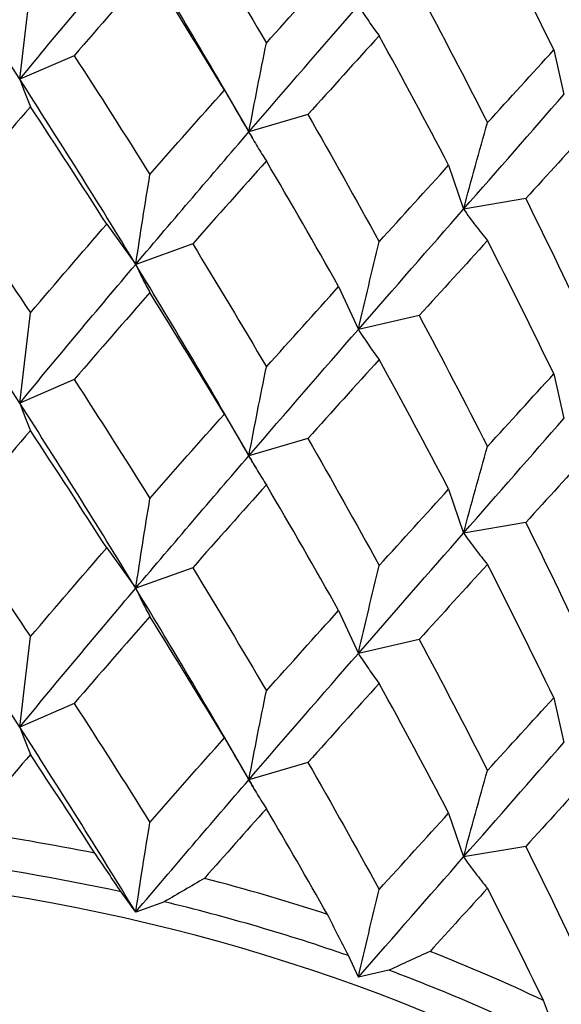
# Model space of a CAD drawing. Units: millimetres. Extents: x 28 to 1011, y 28 to 718.
# Drawn here: x 200 to 202, y 139 to 143 of the extents above; entities that cross this region are included whole.
import ezdxf

# ---------------------------------------------------------------- set-up
doc = ezdxf.new("R2010")
doc.units = ezdxf.units.MM
doc.header["$LTSCALE"] = 3.5
doc.layers.add('Visible (ISO)', color=7, linetype='Continuous', lineweight=25, true_color=0x00003f)

msp = doc.modelspace()

# ---------------------------------------------------------------- linework, layer by layer
at = {"layer": 'Visible (ISO)'}
for p, q in [((201.9874, 143.299), (202.031, 143.1043)), ((199.8947, 143.2741), (199.6569, 143.1711)), ((200.5501, 143.1235), (200.6568, 142.9413)), ((200.9144, 143.0168), (200.6568, 142.9413)), ((201.5285, 142.7956), (201.5936, 142.6038)), ((201.8647, 142.6499), (201.5936, 142.6038)), ((200.0366, 142.5387), (200.1632, 142.363)), ((200.4117, 142.4525), (200.1632, 142.363)), ((201.0484, 142.266), (201.1346, 142.0785)), ((201.3998, 142.1394), (201.1346, 142.0785)), ((201.9874, 141.8848), (202.031, 141.6901)), ((199.8947, 141.8599), (199.6569, 141.7569)), ((200.5501, 141.7093), (200.6568, 141.5271)), ((200.9144, 141.6026), (200.6568, 141.5271)), ((201.5285, 141.3814), (201.5936, 141.1896)), ((201.8647, 141.2357), (201.5936, 141.1896)), ((200.0366, 141.1245), (200.1632, 140.9488)), ((200.4117, 141.0383), (200.1632, 140.9488)), ((201.0484, 140.8518), (201.1346, 140.6643)), ((201.3998, 140.7252), (201.1346, 140.6643)), ((201.9874, 140.4706), (202.031, 140.2758)), ((199.8947, 140.4457), (199.6569, 140.3426)), ((200.5501, 140.2951), (200.6568, 140.1129)), ((200.9144, 140.1884), (200.6568, 140.1129)), ((201.5285, 139.9671), (201.5936, 139.7754)), ((201.8647, 139.8214), (201.5936, 139.7754)), ((200.1632, 139.5346), (200.0995, 139.623)), ((200.2883, 139.5796), (200.1632, 139.5346)), ((201.1346, 139.2501), (201.0912, 139.3445)), ((201.2681, 139.2807), (201.1346, 139.2501))]:
    msp.add_line(p, q, dxfattribs=at)
for centre, major_axis, start_param, end_param in [((198.0928, 135.0288), (6.65, 0), 0, 3.141593), ((198.0928, 135.0995), (-6.9, 0), 4.434665, 4.518874), ((198.0928, 135.0288), (6.8, 0), 1.271237, 1.399117), ((198.0928, 135.0995), (-6.9, 0), 4.277585, 4.361795), ((198.0928, 135.0288), (6.8, 0), 1.114157, 1.242037), ((198.0928, 135.0995), (-6.9, 0), 4.120505, 4.204715), ((198.0928, 135.0288), (6.8, 0), 0.957078, 1.084958)]:
    msp.add_ellipse(centre, major_axis=major_axis, ratio=0.707107, start_param=start_param, end_param=end_param, dxfattribs=at)
for points in [[(199.6569, 143.1711), (199.4863, 143.4357), (199.3142, 143.6956), (199.1409, 143.9507)], [(200.4117, 143.8667), (200.5199, 143.6895), (200.6272, 143.5103), (200.7333, 143.3293)], [(201.9874, 143.299), (201.8925, 143.4948), (201.796, 143.6889), (201.6981, 143.8813)], [(199.6569, 143.1711), (199.8275, 143.3778), (199.9964, 143.5798), (200.1632, 143.7772)], [(200.6568, 142.9413), (200.4947, 143.2245), (200.3301, 143.5032), (200.1632, 143.7772)], [(200.225, 143.6544), (200.1158, 143.5296), (200.0056, 143.4028), (199.8947, 143.2741)], [(200.5501, 143.1235), (200.4427, 143.3024), (200.3343, 143.4793), (200.225, 143.6544)], [(200.7333, 143.3293), (200.8395, 143.4481), (200.9446, 143.5651), (201.0484, 143.6802)], [(201.3998, 143.5536), (201.5006, 143.3648), (201.6001, 143.1741), (201.6981, 142.9817)], [(200.6568, 142.9413), (200.8189, 143.1296), (200.9783, 143.3133), (201.1346, 143.4927)], [(201.2254, 143.3614), (201.123, 143.2484), (201.0193, 143.1335), (200.9144, 143.0168)], [(201.5285, 142.7956), (201.4288, 142.986), (201.3277, 143.1746), (201.2254, 143.3614)], [(201.6981, 142.9817), (201.796, 143.0892), (201.8925, 143.195), (201.9874, 143.299)], [(199.8947, 143.2741), (200.0056, 143.1029), (200.1158, 142.9298), (200.225, 142.7548)], [(200.1632, 142.363), (199.9964, 142.637), (199.8275, 142.9064), (199.6569, 143.1711)], [(200.225, 142.7548), (200.3343, 142.8796), (200.4427, 143.0025), (200.5501, 143.1235)], [(201.5936, 142.6038), (201.7431, 142.7747), (201.8891, 142.9415), (202.031, 143.1043)], [(199.7036, 143.0513), (199.5919, 142.9203), (199.4795, 142.7874), (199.3665, 142.6524)], [(200.0366, 142.5387), (199.9264, 142.7115), (199.8153, 142.8824), (199.7036, 143.0513)], [(200.9144, 143.0168), (201.0193, 142.8336), (201.123, 142.6486), (201.2254, 142.4618)], [(202.1485, 142.9614), (202.0556, 142.8592), (201.9609, 142.7554), (201.8647, 142.6499)], [(200.1632, 142.363), (200.3301, 142.5604), (200.4947, 142.7531), (200.6568, 142.9413)], [(200.6835, 142.8946), (200.6746, 142.9102), (200.6657, 142.9258), (200.6568, 142.9413)], [(200.7333, 142.8147), (200.6272, 142.6958), (200.5199, 142.5751), (200.4117, 142.4525)], [(201.0484, 142.266), (200.9446, 142.4508), (200.8395, 142.6337), (200.7333, 142.8147)], [(201.2254, 142.4618), (201.3277, 142.5749), (201.4288, 142.6861), (201.5285, 142.7956)], [(199.3665, 142.6524), (199.4795, 142.4875), (199.5919, 142.3206), (199.7036, 142.1517)], [(201.8647, 142.6499), (201.9609, 142.4555), (202.0556, 142.2595), (202.1485, 142.0618)], [(201.1346, 142.0785), (201.2908, 142.2579), (201.444, 142.4329), (201.5936, 142.6038)], [(199.6569, 141.7569), (199.4863, 142.0215), (199.3142, 142.2814), (199.1409, 142.5365)], [(199.7036, 142.1517), (199.8153, 142.2826), (199.9264, 142.4116), (200.0366, 142.5387)], [(200.4117, 142.4525), (200.5199, 142.2753), (200.6272, 142.0961), (200.7333, 141.9151)], [(201.6981, 142.4671), (201.6001, 142.3596), (201.5006, 142.2504), (201.3998, 142.1394)], [(201.9874, 141.8848), (201.8925, 142.0806), (201.796, 142.2747), (201.6981, 142.4671)], [(199.6569, 141.7569), (199.8275, 141.9636), (199.9964, 142.1656), (200.1632, 142.363)], [(200.6568, 141.5271), (200.4947, 141.8103), (200.3301, 142.089), (200.1632, 142.363)], [(200.7333, 141.9151), (200.8395, 142.0339), (200.9446, 142.1509), (201.0484, 142.266)], [(200.225, 142.2402), (200.1158, 142.1153), (200.0056, 141.9886), (199.8947, 141.8599)], [(200.5501, 141.7093), (200.4427, 141.8882), (200.3343, 142.0651), (200.225, 142.2402)], [(201.3998, 142.1394), (201.5006, 141.9506), (201.6001, 141.7599), (201.6981, 141.5675)], [(200.6568, 141.5271), (200.8189, 141.7154), (200.9783, 141.8991), (201.1346, 142.0785)], [(201.2254, 141.9472), (201.123, 141.8341), (201.0193, 141.7193), (200.9144, 141.6026)], [(201.5285, 141.3814), (201.4288, 141.5717), (201.3277, 141.7604), (201.2254, 141.9472)], [(201.6981, 141.5675), (201.796, 141.675), (201.8925, 141.7807), (201.9874, 141.8848)], [(199.8947, 141.8599), (200.0056, 141.6887), (200.1158, 141.5156), (200.225, 141.3406)], [(200.1632, 140.9488), (199.9964, 141.2228), (199.8275, 141.4922), (199.6569, 141.7569)], [(200.225, 141.3406), (200.3343, 141.4654), (200.4427, 141.5883), (200.5501, 141.7093)], [(201.5936, 141.1896), (201.7431, 141.3605), (201.8891, 141.5273), (202.031, 141.6901)], [(199.7036, 141.637), (199.5919, 141.5061), (199.4795, 141.3732), (199.3665, 141.2382)], [(200.0366, 141.1245), (199.9264, 141.2973), (199.8153, 141.4682), (199.7036, 141.637)], [(200.9144, 141.6026), (201.0193, 141.4194), (201.123, 141.2344), (201.2254, 141.0476)], [(202.1485, 141.5471), (202.0556, 141.445), (201.9609, 141.3412), (201.8647, 141.2357)], [(200.1632, 140.9488), (200.3301, 141.1461), (200.4947, 141.3389), (200.6568, 141.5271)], [(200.6835, 141.4804), (200.6746, 141.496), (200.6657, 141.5116), (200.6568, 141.5271)], [(200.7333, 141.4005), (200.6272, 141.2816), (200.5199, 141.1609), (200.4117, 141.0383)], [(201.0484, 140.8518), (200.9446, 141.0365), (200.8395, 141.2194), (200.7333, 141.4005)], [(201.2254, 141.0476), (201.3277, 141.1606), (201.4288, 141.2719), (201.5285, 141.3814)], [(199.3665, 141.2382), (199.4795, 141.0733), (199.5919, 140.9064), (199.7036, 140.7375)], [(201.8647, 141.2357), (201.9609, 141.0413), (202.0556, 140.8453), (202.1485, 140.6476)], [(201.1346, 140.6643), (201.2908, 140.8437), (201.444, 141.0187), (201.5936, 141.1896)], [(199.6569, 140.3426), (199.4863, 140.6073), (199.3142, 140.8672), (199.1409, 141.1223)], [(199.7036, 140.7375), (199.8153, 140.8684), (199.9264, 140.9974), (200.0366, 141.1245)], [(200.4117, 141.0383), (200.5199, 140.8611), (200.6272, 140.6819), (200.7333, 140.5009)], [(201.6981, 141.0529), (201.6001, 140.9454), (201.5006, 140.8362), (201.3998, 140.7252)], [(201.9874, 140.4706), (201.8925, 140.6664), (201.796, 140.8605), (201.6981, 141.0529)], [(199.6569, 140.3426), (199.8275, 140.5494), (199.9964, 140.7514), (200.1632, 140.9488)], [(200.6568, 140.1129), (200.4947, 140.3961), (200.3301, 140.6747), (200.1632, 140.9488)], [(200.7333, 140.5009), (200.8395, 140.6197), (200.9446, 140.7367), (201.0484, 140.8518)], [(200.225, 140.826), (200.1158, 140.7011), (200.0056, 140.5744), (199.8947, 140.4457)], [(200.5501, 140.2951), (200.4427, 140.4739), (200.3343, 140.6509), (200.225, 140.826)], [(201.3998, 140.7252), (201.5006, 140.5363), (201.6001, 140.3457), (201.6981, 140.1533)], [(200.6568, 140.1129), (200.8189, 140.3011), (200.9783, 140.4849), (201.1346, 140.6643)], [(201.2254, 140.533), (201.123, 140.4199), (201.0193, 140.3051), (200.9144, 140.1884)], [(201.5285, 139.9671), (201.4288, 140.1575), (201.3277, 140.3461), (201.2254, 140.533)], [(201.6981, 140.1533), (201.796, 140.2608), (201.8925, 140.3665), (201.9874, 140.4706)], [(199.8947, 140.4457), (200.0056, 140.2745), (200.1158, 140.1014), (200.225, 139.9264)], [(200.1632, 139.5346), (199.9964, 139.8086), (199.8275, 140.078), (199.6569, 140.3426)], [(200.225, 139.9264), (200.3343, 140.0512), (200.4427, 140.1741), (200.5501, 140.2951)], [(201.5936, 139.7754), (201.7431, 139.9463), (201.8891, 140.113), (202.031, 140.2758)], [(199.7036, 140.2228), (199.6094, 140.1125), (199.5148, 140.0007), (199.4198, 139.8875)], [(199.9846, 139.7916), (199.8914, 139.9367), (199.7978, 140.0805), (199.7036, 140.2228)], [(200.9144, 140.1884), (201.0193, 140.0052), (201.123, 139.8202), (201.2254, 139.6334)], [(202.1485, 140.1329), (202.0556, 140.0308), (201.9609, 139.927), (201.8647, 139.8214)], [(200.1632, 139.5346), (200.3301, 139.7319), (200.4947, 139.9247), (200.6568, 140.1129)], [(200.6835, 140.0662), (200.6746, 140.0818), (200.6657, 140.0974), (200.6568, 140.1129)], [(200.7333, 139.9862), (200.6439, 139.8861), (200.5536, 139.7846), (200.4627, 139.6818)], [(200.9993, 139.5246), (200.9115, 139.6798), (200.8228, 139.8337), (200.7333, 139.9862)], [(201.2254, 139.6334), (201.3277, 139.7464), (201.4288, 139.8577), (201.5285, 139.9671)], [(201.8647, 139.8214), (201.9609, 139.6271), (202.0556, 139.431), (202.1485, 139.2334)], [(200.0995, 139.623), (200.0615, 139.6794), (200.0232, 139.7356), (199.9846, 139.7916)], [(201.1346, 139.2501), (201.2908, 139.4295), (201.444, 139.6045), (201.5936, 139.7754)], [(200.4627, 139.6818), (200.4045, 139.648), (200.3464, 139.6139), (200.2883, 139.5796)], [(201.6981, 139.6387), (201.6155, 139.5481), (201.5319, 139.4563), (201.4472, 139.3632)], [(201.9425, 139.1486), (201.8621, 139.3132), (201.7806, 139.4765), (201.6981, 139.6387)], [(201.0912, 139.3445), (201.0609, 139.4046), (201.0303, 139.4647), (200.9993, 139.5246)], [(201.4472, 139.3632), (201.3875, 139.336), (201.3278, 139.3085), (201.2681, 139.2807)], [(202.009, 138.9597), (201.9873, 139.0227), (201.9651, 139.0857), (201.9425, 139.1486)]]:
    msp.add_open_spline(points, degree=3, dxfattribs=at)
for points in [[(199.6569, 143.1711), (199.6645, 143.2371), (199.6722, 143.3033), (199.6878, 143.4349), (199.6956, 143.5003), (199.7036, 143.5659)], [(201.1346, 143.4927), (201.1493, 143.4695), (201.1643, 143.4469), (201.1946, 143.4031), (201.2098, 143.382), (201.2254, 143.3614)], [(200.6568, 142.9413), (200.6692, 143.0062), (200.6819, 143.0713), (200.7074, 143.2006), (200.7203, 143.2649), (200.7333, 143.3293)], [(199.6569, 143.1711), (199.6645, 143.1497), (199.6722, 143.129), (199.6878, 143.0891), (199.6956, 143.0699), (199.7036, 143.0513)], [(201.5936, 142.6038), (201.6105, 142.6671), (201.6278, 142.7305), (201.6626, 142.8564), (201.6802, 142.919), (201.6981, 142.9817)], [(200.6568, 142.9413), (200.6692, 142.9189), (200.6819, 142.897), (200.7074, 142.8548), (200.7203, 142.8345), (200.7333, 142.8147)], [(200.1632, 142.363), (200.1733, 142.4285), (200.1835, 142.4942), (200.2041, 142.6248), (200.2145, 142.6897), (200.225, 142.7548)], [(201.5936, 142.6038), (201.6105, 142.5798), (201.6278, 142.5562), (201.6626, 142.5107), (201.6802, 142.4886), (201.6981, 142.4671)], [(201.1346, 142.0785), (201.1493, 142.1426), (201.1643, 142.2069), (201.1946, 142.3347), (201.2098, 142.3982), (201.2254, 142.4618)], [(200.1632, 142.363), (200.1733, 142.3412), (200.1835, 142.3199), (200.2041, 142.279), (200.2145, 142.2593), (200.225, 142.2402)], [(199.6569, 141.7569), (199.6645, 141.8229), (199.6722, 141.889), (199.6878, 142.0207), (199.6956, 142.0861), (199.7036, 142.1517)], [(201.1346, 142.0785), (201.1493, 142.0553), (201.1643, 142.0327), (201.1946, 141.9889), (201.2098, 141.9678), (201.2254, 141.9472)], [(200.6568, 141.5271), (200.6692, 141.592), (200.6819, 141.6571), (200.7074, 141.7864), (200.7203, 141.8507), (200.7333, 141.9151)], [(199.6569, 141.7569), (199.6645, 141.7355), (199.6722, 141.7148), (199.6878, 141.6749), (199.6956, 141.6557), (199.7036, 141.637)], [(201.5936, 141.1896), (201.6105, 141.2529), (201.6278, 141.3163), (201.6626, 141.4422), (201.6802, 141.5048), (201.6981, 141.5675)], [(200.6568, 141.5271), (200.6692, 141.5047), (200.6819, 141.4828), (200.7074, 141.4406), (200.7203, 141.4202), (200.7333, 141.4005)], [(200.1632, 140.9488), (200.1733, 141.0143), (200.1835, 141.08), (200.2041, 141.2106), (200.2145, 141.2755), (200.225, 141.3406)], [(201.5936, 141.1896), (201.6105, 141.1655), (201.6278, 141.142), (201.6626, 141.0964), (201.6802, 141.0744), (201.6981, 141.0529)], [(201.1346, 140.6643), (201.1493, 140.7284), (201.1643, 140.7927), (201.1946, 140.9205), (201.2098, 140.984), (201.2254, 141.0476)], [(200.1632, 140.9488), (200.1733, 140.927), (200.1835, 140.9057), (200.2041, 140.8648), (200.2145, 140.8451), (200.225, 140.826)], [(199.6569, 140.3426), (199.6645, 140.4086), (199.6722, 140.4748), (199.6878, 140.6064), (199.6956, 140.6719), (199.7036, 140.7375)], [(201.1346, 140.6643), (201.1493, 140.6411), (201.1643, 140.6185), (201.1946, 140.5747), (201.2098, 140.5535), (201.2254, 140.533)], [(200.6568, 140.1129), (200.6692, 140.1778), (200.6819, 140.2428), (200.7074, 140.3722), (200.7203, 140.4365), (200.7333, 140.5009)], [(199.6569, 140.3426), (199.6645, 140.3213), (199.6722, 140.3006), (199.6878, 140.2607), (199.6956, 140.2414), (199.7036, 140.2228)], [(201.5936, 139.7754), (201.6105, 139.8387), (201.6278, 139.902), (201.6626, 140.028), (201.6802, 140.0906), (201.6981, 140.1533)], [(200.6568, 140.1129), (200.6692, 140.0905), (200.6819, 140.0686), (200.7074, 140.0264), (200.7203, 140.006), (200.7333, 139.9862)], [(200.1632, 139.5346), (200.1733, 139.6001), (200.1835, 139.6658), (200.2041, 139.7964), (200.2145, 139.8613), (200.225, 139.9264)], [(201.5936, 139.7754), (201.6105, 139.7513), (201.6278, 139.7278), (201.6626, 139.6822), (201.6802, 139.6602), (201.6981, 139.6387)], [(201.1346, 139.2501), (201.1493, 139.3142), (201.1643, 139.3785), (201.1946, 139.5063), (201.2098, 139.5698), (201.2254, 139.6334)]]:
    msp.add_open_spline(points, degree=3, knots=[0, 0, 0, 0, 0.02093369, 0.02093369, 0.04152754, 0.04152754, 0.04152754, 0.04152754], dxfattribs=at)

doc.saveas('drawing.dxf')
